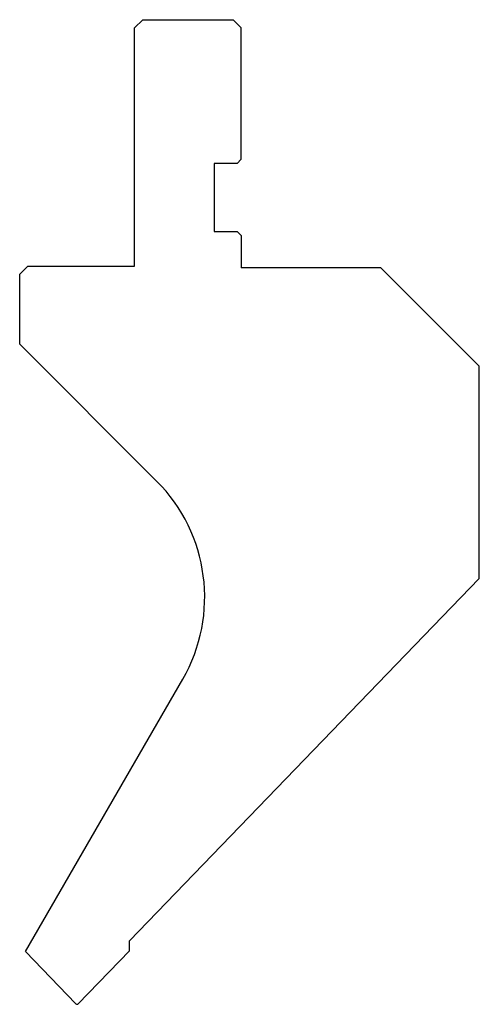
# Model space of a CAD drawing. Extents: x -45 to 11, y -869 to -749.
import ezdxf

# ---------------------------------------------------------------- set-up
doc = ezdxf.new("R2010")
doc.units = 0
doc.layers.add('1', color=7, linetype='CONTINUOUS')
doc.layers.add('6', color=7, linetype='CONTINUOUS')

# ---------------------------------------------------------------- blocks, each defined once
blk = doc.blocks.new('GRUPPO', base_point=(-16.744, -809.109))
at = {"layer": '1', "color": 7, "linetype": 'CONTINUOUS'}
for p, q in [((-29.744, -749.153), (-30.744, -750.153)), ((-29.744, -749.153), (-18.744, -749.153)), ((-18.744, -749.153), (-17.744, -750.153)), ((-30.744, -779.153), (-30.744, -750.153)), ((-17.744, -766.153), (-17.744, -750.153)), ((-17.744, -766.153), (-18.244, -766.653)), ((-21.044, -766.653), (-21.044, -774.953)), ((-18.244, -766.653), (-21.044, -766.653)), ((-21.044, -774.953), (-18.244, -774.953)), ((-17.744, -775.453), (-18.244, -774.953)), ((-17.744, -775.453), (-17.744, -779.353)), ((-43.744, -779.153), (-44.744, -780.153)), ((-43.744, -779.153), (-30.744, -779.153)), ((-0.744, -779.353), (-17.744, -779.353)), ((11.256, -791.353), (-0.744, -779.353)), ((-44.744, -788.653), (-44.744, -780.153)), ((-44.744, -788.653), (-28.057, -805.34)), ((11.256, -817.198), (11.256, -791.353)), ((-31.38, -861.349), (11.256, -817.198)), ((-44.026, -862.647), (-24.878, -829.482)), ((-31.38, -862.563), (-31.38, -861.349)), ((-44.026, -862.647), (-37.888, -869.004)), ((-37.6, -869.004), (-31.38, -862.563))]:
    blk.add_line(p, q, dxfattribs=at)
for centre, radius, start, end in [((-42.199, -819.482), 20, 330, 45), ((-37.744, -868.865), 0.2, 224, 316)]:
    blk.add_arc(centre, radius, start, end, dxfattribs=at)

msp = doc.modelspace()

# ---------------------------------------------------------------- block references
at = {"layer": '6', "color": 131, "linetype": 'CONTINUOUS'}
msp.add_blockref('GRUPPO', (-16.744, -809.109), dxfattribs=at)

doc.saveas('drawing.dxf')
